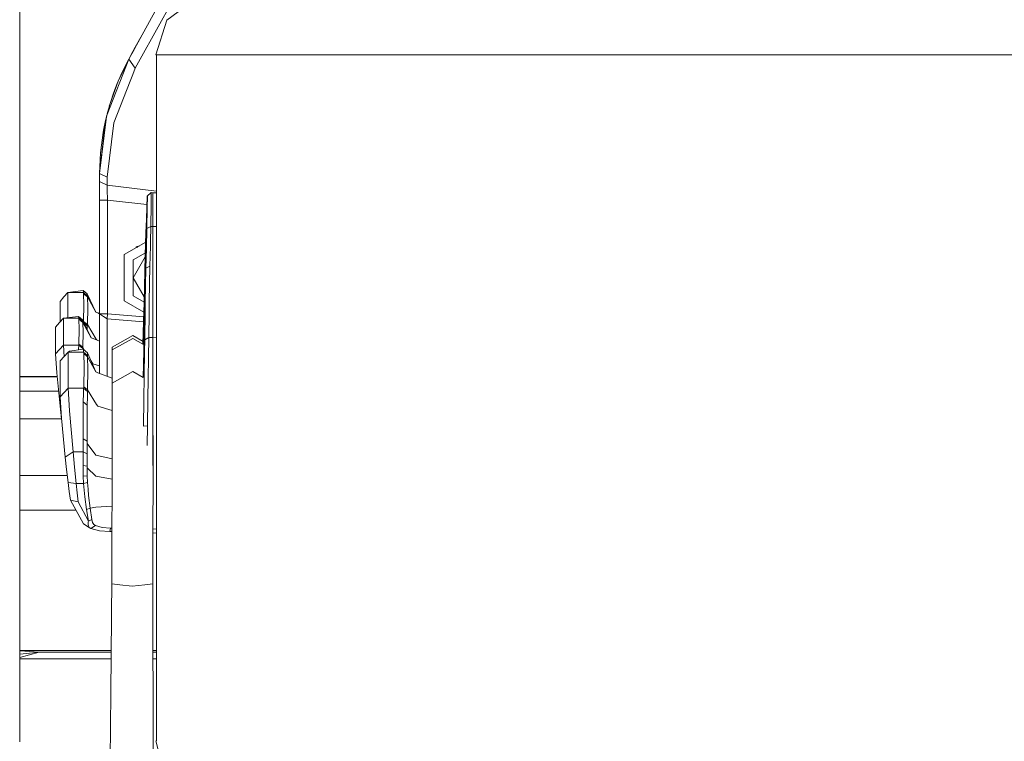
# Model space of a CAD drawing. Units: millimetres. Extents: x -1525 to 1877, y 191 to 4077.
# Drawn here: x -617 to -245, y 689 to 962 of the extents above; entities that cross this region are included whole.
import ezdxf

# ---------------------------------------------------------------- set-up
doc = ezdxf.new("R2010")
doc.units = ezdxf.units.MM
doc.layers.add('1', color=7, linetype='Continuous', true_color=0xffffff)

msp = doc.modelspace()

# ---------------------------------------------------------------- linework, layer by layer
at = {"layer": '1', "color": 18, "linetype": 'Continuous', "lineweight": 13}
for p, q in [((-554.347396, 977.207638), (-563.054621, 961.471118)), ((-616.67794, 973.564423), (-616.67794, 928.31365)), ((-550.120533, 969.834126), (-561.106622, 961.627282)), ((-575.475514, 946.919121), (-565.531015, 965.140737)), ((-575.475514, 946.918167), (-565.531015, 965.139664)), ((-572.999179, 943.497337), (-563.054621, 961.471118)), ((-565.287411, 948.553838), (-561.106622, 961.627282)), ((-573.000908, 951.453484), (-570.446039, 956.134785)), ((-574.265957, 949.13546), (-575.475514, 946.919121)), ((-574.265957, 949.134506), (-575.475514, 946.918167)), ((-574.265957, 949.13546), (-573.000908, 951.453484)), ((-574.265957, 949.134506), (-573.446865, 950.635301)), ((-583.595097, 926.018752), (-575.475514, 946.918167)), ((-575.475514, 946.918167), (-579.468131, 938.618816)), ((-575.475514, 946.919121), (-576.690018, 944.615163)), ((-575.475514, 946.918167), (-576.690018, 944.614209)), ((-575.475514, 946.919121), (-575.480765, 946.908205)), ((-575.476923, 946.915494), (-575.475514, 946.919121)), ((-575.475514, 946.919121), (-575.475217, 946.918711)), ((-575.475514, 946.918167), (-572.999179, 943.497337)), ((-560.373068, 948.553838), (-565.287411, 948.553838)), ((-564.994335, 939.225863), (-564.994335, 948.553838)), ((-560.373068, 948.553838), (-558.433235, 948.553838)), ((-558.433235, 948.553838), (-560.373068, 948.553838)), ((-542.799294, 948.553838), (-558.433235, 948.553838)), ((-542.799294, 948.553838), (-537.893295, 948.553838)), ((-537.893295, 948.553838), (-519.228518, 948.553838)), ((-499.991149, 948.553838), (-519.228518, 948.553838)), ((-499.991149, 948.553838), (-489.881583, 948.553838)), ((-489.881546, 948.553838), (-489.880859, 948.553838)), ((-489.880847, 948.553838), (-488.991529, 948.553838)), ((-488.991529, 948.553838), (-480.115403, 948.553838)), ((-480.115401, 948.553838), (-480.114652, 948.553838)), ((-480.114652, 948.553838), (-453.718424, 948.553838)), ((-450.773925, 948.553838), (-453.718424, 948.553838)), ((-415.3108, 948.553838), (-450.773925, 948.553838)), ((-395.574987, 948.553838), (-415.3108, 948.553838)), ((-375.839204, 948.553838), (-395.574987, 948.553838)), ((-340.376079, 948.553838), (-375.839204, 948.553838)), ((-340.376079, 948.553838), (-337.43158, 948.553838)), ((-302.158475, 948.553838), (-337.43158, 948.553838)), ((-302.158475, 948.553838), (-291.158825, 948.553838)), ((-291.158825, 948.553838), (-271.921486, 948.553838)), ((-253.256708, 948.553838), (-271.921486, 948.553838)), ((-253.256708, 948.553838), (-248.35068, 948.553838)), ((-248.35068, 948.553838), (-232.716784, 948.553838)), ((-578.786289, 940.036143), (-577.837288, 942.276038)), ((-578.46725, 940.915622), (-577.837288, 942.276992)), ((-578.46725, 940.914549), (-577.837288, 942.276038)), ((-577.84208, 942.265683), (-577.837288, 942.276992)), ((-577.837288, 942.276992), (-576.690018, 944.615163)), ((-577.837288, 942.276038), (-576.690018, 944.614209)), ((-577.837288, 942.276992), (-577.836935, 942.276759)), ((-577.837288, 942.276038), (-577.739662, 942.211741)), ((-573.938668, 941.111721), (-572.999179, 943.497337)), ((-582.630634, 929.826177), (-579.468131, 938.618816)), ((-581.106424, 922.910727), (-574.885911, 938.706398)), ((-579.814315, 937.781848), (-580.71208, 935.490764)), ((-580.262065, 936.663188), (-579.814315, 937.782801)), ((-580.262065, 936.662234), (-579.814315, 937.781848)), ((-579.814315, 937.782801), (-579.83285, 937.7355)), ((-579.538472, 938.424319), (-579.814315, 937.782801)), ((-579.538472, 938.424319), (-579.814315, 937.782801)), ((-579.538269, 938.423813), (-579.814315, 937.781848)), ((-579.540623, 938.418339), (-579.468131, 938.619889)), ((-579.334633, 938.897385), (-579.468131, 938.619889)), ((-578.46725, 940.914549), (-579.338962, 938.887317)), ((-578.46725, 940.915622), (-579.338665, 938.889003)), ((-578.46725, 940.915622), (-579.338665, 938.889003)), ((-574.885908, 938.706405), (-574.88548, 938.707493)), ((-574.88548, 938.707493), (-573.938668, 941.111721)), ((-564.994335, 939.22479), (-564.994335, 939.225863)), ((-564.994335, 876.717358), (-564.994335, 939.22479)), ((-582.405388, 930.560626), (-580.71208, 935.490764)), ((-581.205666, 934.147276), (-582.405388, 930.561579)), ((-581.205666, 934.146322), (-582.405388, 930.560626)), ((-580.71208, 935.490764), (-582.333468, 930.652383)), ((-580.737233, 935.424722), (-581.205666, 934.147276)), ((-580.737233, 935.423769), (-581.205666, 934.146322)), ((-580.716069, 935.480102), (-580.737233, 935.424722)), ((-580.716069, 935.480102), (-580.737233, 935.424722)), ((-580.716091, 935.479085), (-580.737233, 935.423769)), ((-580.716091, 935.479085), (-580.737233, 935.423769)), ((-580.723064, 935.461801), (-580.737233, 935.424722)), ((-580.723064, 935.461801), (-580.737233, 935.424722)), ((-580.71208, 935.490764), (-580.723104, 935.460737)), ((-580.71208, 935.491718), (-580.723064, 935.461801)), ((-580.71208, 935.491718), (-580.723064, 935.461801)), ((-580.71716, 935.476926), (-580.71208, 935.491718)), ((-580.71208, 935.491718), (-580.715744, 935.480784)), ((-580.71208, 935.490764), (-579.925264, 937.347861)), ((-580.678921, 935.576341), (-580.71208, 935.491718)), ((-580.693921, 935.538059), (-580.71208, 935.491718)), ((-580.71208, 935.491718), (-580.693921, 935.538059)), ((-580.71208, 935.491718), (-580.693921, 935.538059)), ((-580.71208, 935.491718), (-580.707106, 935.503459)), ((-580.347955, 936.443366), (-580.693921, 935.538059)), ((-580.347955, 936.442293), (-580.693715, 935.53763)), ((-580.347955, 936.442293), (-580.693715, 935.53763)), ((-580.347955, 936.443366), (-580.262065, 936.663188)), ((-580.347955, 936.442293), (-580.262065, 936.662234)), ((-582.630634, 929.827131), (-582.54182, 930.074062)), ((-582.405388, 930.561579), (-582.54305, 930.070643)), ((-582.405388, 930.560626), (-582.543038, 930.06972)), ((-582.405388, 930.561579), (-582.39304, 930.597533)), ((-616.67794, 927.127517), (-616.67794, 928.31365)), ((-616.67794, 879.616417), (-616.67794, 927.127517)), ((-582.796216, 929.27245), (-583.681762, 926.052011)), ((-582.796216, 929.271497), (-583.681762, 926.051058)), ((-583.576783, 926.394274), (-583.681762, 926.051058)), ((-583.670735, 926.047958), (-582.796216, 929.271497)), ((-582.630634, 929.826177), (-583.669126, 926.047601)), ((-583.461808, 926.801934), (-582.796216, 929.271497)), ((-582.815575, 929.201095), (-582.796216, 929.27245)), ((-582.809187, 929.224324), (-582.796216, 929.27245)), ((-582.723187, 929.489423), (-582.796216, 929.271497)), ((-582.728783, 929.473677), (-582.796216, 929.27245)), ((-582.630634, 929.827131), (-582.730353, 929.468992)), ((-582.630634, 929.827131), (-582.730353, 929.468992)), ((-582.630634, 929.826177), (-582.730353, 929.468038)), ((-582.630634, 929.827131), (-582.650962, 929.75317)), ((-586.475015, 903.803028), (-583.862364, 925.330914)), ((-586.475015, 903.803028), (-584.229112, 923.783339)), ((-584.229112, 923.784293), (-584.978461, 920.14829)), ((-584.229112, 923.783339), (-584.978461, 920.147337)), ((-584.978461, 920.147337), (-584.262065, 923.490175)), ((-584.229347, 923.782195), (-584.229112, 923.784293)), ((-584.229112, 923.783339), (-583.863714, 925.319795)), ((-583.903551, 925.164021), (-584.229112, 923.784293)), ((-583.903551, 925.163068), (-584.229112, 923.783339)), ((-584.229112, 923.784293), (-584.200321, 923.905355)), ((-584.229112, 923.784293), (-584.228833, 923.784519)), ((-583.903551, 925.164021), (-583.881751, 925.244904)), ((-583.903551, 925.163068), (-583.881773, 925.243858)), ((-583.883699, 925.236713), (-583.863714, 925.320749)), ((-583.881751, 925.244904), (-583.863714, 925.320749)), ((-583.86395, 925.318801), (-583.862364, 925.331868)), ((-583.862364, 925.330914), (-583.595097, 926.018752)), ((-583.862364, 925.331868), (-583.828807, 925.467528)), ((-583.862364, 925.330914), (-583.828807, 925.466574)), ((-583.862364, 925.331868), (-583.861715, 925.333539)), ((-583.829037, 925.465644), (-583.828807, 925.467528)), ((-583.669126, 926.047601), (-583.828807, 925.466574)), ((-583.804023, 925.557726), (-583.828807, 925.467528)), ((-583.789885, 925.623931), (-583.805131, 925.553696)), ((-583.789885, 925.622858), (-583.805027, 925.5531)), ((-583.789885, 925.622858), (-583.670735, 926.047958)), ((-583.789885, 925.623931), (-583.753668, 925.753144)), ((-583.681762, 926.051058), (-583.755533, 925.745418)), ((-583.681762, 926.052011), (-583.755326, 925.74723)), ((-583.681762, 926.052011), (-583.755326, 925.74723)), ((-583.681762, 926.052011), (-583.755326, 925.74723)), ((-583.681762, 926.052011), (-583.755326, 925.74723)), ((-583.724845, 925.854907), (-583.681762, 926.051058)), ((-583.684089, 926.041416), (-583.681762, 926.052011)), ((-583.681762, 926.052011), (-583.684089, 926.041416)), ((-583.679166, 926.0605), (-583.681762, 926.052011)), ((-583.631992, 902.377881), (-581.106424, 922.910727)), ((-585.127234, 919.321216), (-586.137414, 911.591805)), ((-585.127234, 919.320263), (-586.137414, 911.590852)), ((-584.978461, 920.14829), (-585.127234, 919.321216)), ((-584.978461, 920.147337), (-585.127234, 919.320263)), ((-584.978461, 920.14829), (-584.973335, 920.172212)), ((-584.978461, 920.14829), (-584.975808, 920.160211)), ((-586.137414, 911.591805), (-586.475015, 903.803982)), ((-586.137414, 911.590852), (-586.475015, 903.803028)), ((-586.475015, 903.803982), (-586.474947, 903.80458)), ((-586.475015, 903.803982), (-586.47495, 903.804511)), ((-586.475015, 903.803982), (-586.474951, 903.804506)), ((-586.475015, 903.803982), (-586.474974, 903.803961)), ((-586.475015, 903.803028), (-586.475015, 903.803982)), ((-586.475015, 903.803028), (-583.631992, 902.377881)), ((-586.475015, 900.768913), (-586.475015, 903.803028)), ((-586.475015, 898.783005), (-586.475015, 900.768913)), ((-583.631992, 899.384178), (-586.475015, 900.768913)), ((-583.631992, 899.384178), (-583.631992, 902.377881)), ((-586.475015, 893.755831), (-586.475015, 898.783005)), ((-583.631992, 899.384178), (-583.587587, 897.79035)), ((-564.994335, 897.142827), (-583.631992, 899.384178)), ((-583.474994, 893.755831), (-583.587587, 897.79035)), ((-567.003727, 896.649755), (-568.503201, 895.212687)), ((-567.003727, 896.649755), (-566.950679, 896.496452)), ((-566.347659, 896.496452), (-567.003727, 896.649755)), ((-566.950679, 896.496452), (-567.003608, 891.999162)), ((-564.994335, 896.511169), (-566.347659, 896.496452)), ((-566.347659, 883.794106), (-566.347659, 896.496452)), ((-583.474994, 893.755831), (-586.475015, 893.755831)), ((-586.475015, 850.773968), (-586.475015, 893.755831)), ((-568.623369, 892.045918), (-583.474994, 893.755831)), ((-583.474994, 850.773968), (-583.474994, 893.755831)), ((-568.65555, 891.197838), (-568.503201, 895.212687)), ((-568.503201, 895.212687), (-568.450153, 895.066894)), ((-568.450153, 895.066894), (-568.503082, 890.794791)), ((-568.815053, 886.339105), (-568.65555, 891.197838)), ((-568.503082, 890.794791), (-568.65555, 883.00053)), ((-567.003608, 891.999162), (-567.156076, 883.794106)), ((-568.815053, 886.339105), (-568.972766, 881.480254)), ((-568.65555, 883.00053), (-568.815053, 875.491894)), ((-567.156076, 883.794106), (-568.65555, 883.00053)), ((-567.156076, 883.794106), (-567.278394, 878.036053)), ((-566.347659, 883.794106), (-567.156076, 883.794106)), ((-566.347659, 883.794106), (-566.347659, 877.498696)), ((-564.994335, 883.77447), (-566.347659, 883.794106)), ((-616.67794, 879.616417), (-616.67794, 870.869316)), ((-568.972766, 881.480254), (-569.669854, 855.188297)), ((-568.972766, 881.480254), (-569.234848, 872.743882)), ((-569.09734, 873.108782), (-568.943322, 878.036298)), ((-568.88485, 878.820575), (-568.943322, 878.036298)), ((-568.943322, 875.163234), (-568.88485, 878.820575)), ((-567.278394, 878.036053), (-567.281483, 877.890614)), ((-577.155471, 873.12404), (-569.083642, 877.784278)), ((-572.675228, 876.034297), (-571.393255, 876.450832)), ((-571.49888, 876.389849), (-572.675228, 876.034297)), ((-572.675228, 876.034297), (-572.675228, 875.71069)), ((-572.08654, 876.212229), (-572.469023, 875.829742)), ((-569.097281, 868.462957), (-568.943322, 875.163234)), ((-568.815053, 875.491894), (-568.972766, 867.983259)), ((-567.473292, 868.777074), (-567.315578, 876.28559)), ((-567.281483, 877.890612), (-567.315578, 876.28559)), ((-566.347659, 877.498693), (-566.347659, 877.351475)), ((-566.347659, 877.351465), (-566.347659, 853.270265)), ((-564.994335, 876.57014), (-564.994335, 876.717351)), ((-564.994335, 852.488926), (-564.994335, 876.570118)), ((-616.67794, 828.34164), (-616.67794, 870.869316)), ((-577.155471, 856.363514), (-577.155471, 873.12404)), ((-573.790014, 871.180929), (-569.202275, 873.829703)), ((-573.790014, 864.373959), (-569.247752, 872.24142)), ((-573.790014, 864.373959), (-573.790014, 871.180929)), ((-569.234848, 872.743882), (-569.68548, 855.197318)), ((-569.09734, 873.108782), (-569.289505, 865.924753)), ((-568.972766, 867.983259), (-569.324616, 854.988981)), ((-569.097281, 868.462957), (-569.289505, 861.279525)), ((-568.972766, 867.983259), (-569.226079, 854.932092)), ((-568.972766, 867.983259), (-567.473292, 868.777074)), ((-567.473292, 868.777074), (-567.735374, 855.275668)), ((-573.790014, 857.56699), (-573.790014, 864.373959)), ((-569.634645, 857.176703), (-573.790014, 864.373959)), ((-569.446445, 859.230794), (-569.289505, 865.924753)), ((-598.467886, 858.803786), (-592.712283, 859.624184)), ((-592.712283, 859.624184), (-592.621446, 858.803786)), ((-591.220438, 858.28153), (-592.712283, 859.624184)), ((-569.289505, 861.279525), (-569.446385, 856.363095)), ((-599.956691, 857.145942), (-601.445556, 855.488099)), ((-599.956691, 857.145942), (-598.467886, 858.803786)), ((-598.467886, 858.803786), (-592.621446, 858.803786)), ((-598.467886, 858.803786), (-598.467886, 849.32777)), ((-592.621446, 858.803786), (-592.589915, 858.361639)), ((-591.140985, 857.566394), (-592.621446, 858.803786)), ((-592.589915, 858.361639), (-592.436373, 854.247845)), ((-591.113329, 857.146181), (-592.589915, 858.361639)), ((-591.220438, 858.28153), (-591.140985, 857.566394)), ((-587.955296, 851.375736), (-591.220438, 858.28153)), ((-591.113329, 857.146181), (-591.140985, 857.566394)), ((-590.97904, 853.120602), (-591.113329, 857.146181)), ((-587.955296, 851.375736), (-591.113329, 857.146181)), ((-577.155471, 855.623997), (-577.155471, 856.363495)), ((-577.155471, 855.623997), (-569.783824, 851.368008)), ((-569.68548, 855.197282), (-573.790014, 857.56699)), ((-569.446445, 859.230794), (-569.506764, 855.579175)), ((-569.506764, 855.579056), (-569.446385, 856.363095)), ((-569.506764, 855.579056), (-569.506764, 855.579175)), ((-601.445556, 855.488099), (-601.445556, 847.717896)), ((-592.436373, 854.247845), (-592.589915, 847.932853)), ((-590.97904, 853.120602), (-591.113329, 846.712745)), ((-569.765108, 852.09675), (-570.093564, 839.307432)), ((-569.752022, 852.089194), (-570.090949, 839.305944)), ((-569.408505, 851.890868), (-570.088878, 826.763771)), ((-569.707397, 854.34392), (-569.765108, 852.09677)), ((-569.69247, 854.335302), (-569.752021, 852.089214)), ((-569.689205, 855.052249), (-569.707395, 854.343969)), ((-569.673699, 855.043297), (-569.692469, 854.335352)), ((-569.68548, 855.197282), (-569.689205, 855.05225)), ((-569.669855, 855.188261), (-569.673699, 855.043297)), ((-569.347706, 854.136256), (-569.408504, 851.890885)), ((-569.328541, 854.844022), (-569.347704, 854.136308)), ((-569.324617, 854.988941), (-569.328541, 854.844023)), ((-569.241261, 854.074801), (-569.276998, 851.814961)), ((-569.234848, 854.480304), (-569.24126, 854.074852)), ((-569.228905, 854.786497), (-569.234848, 854.480304)), ((-569.22608, 854.932052), (-569.228905, 854.786498)), ((-567.767824, 853.224129), (-567.803569, 850.964279)), ((-567.756557, 853.936445), (-567.767823, 853.224166)), ((-567.75425, 854.082307), (-567.756557, 853.936446)), ((-567.735374, 855.275668), (-567.754249, 854.082357)), ((-566.347659, 853.270226), (-566.347659, 853.123026)), ((-566.347659, 853.123026), (-566.347659, 852.404237)), ((-566.347659, 852.404212), (-566.347659, 841.773785)), ((-564.994335, 852.341692), (-564.994335, 852.4889)), ((-564.994335, 851.622898), (-564.994335, 852.341692)), ((-601.676226, 847.460307), (-600.187361, 849.122919)), ((-600.187361, 849.122919), (-594.431818, 849.808611)), ((-600.187361, 849.122919), (-594.34098, 849.122919)), ((-600.187361, 849.122919), (-600.187361, 838.946379)), ((-594.431818, 849.808611), (-594.34098, 849.122919)), ((-592.939973, 848.464884), (-594.431818, 849.808611)), ((-594.34098, 849.122919), (-594.30939, 848.725237)), ((-592.86046, 847.881593), (-594.34098, 849.122919)), ((-594.30939, 848.725237), (-594.155908, 845.024742)), ((-592.832863, 847.505964), (-594.30939, 848.725237)), ((-592.939973, 848.464884), (-592.86046, 847.881593)), ((-589.674771, 841.724075), (-592.939973, 848.464884)), ((-587.955296, 851.375736), (-587.214828, 851.090826)), ((-586.475015, 850.806195), (-587.214828, 851.090826)), ((-586.475015, 850.773968), (-585.586309, 850.773968)), ((-584.989727, 849.806584), (-586.475015, 850.773968)), ((-586.475015, 833.264388), (-586.475015, 850.773968)), ((-583.474994, 850.773968), (-585.586309, 850.773968)), ((-583.631992, 848.92229), (-584.989727, 849.806584)), ((-583.631992, 848.92229), (-583.474994, 850.773968)), ((-583.631992, 848.92229), (-569.875982, 847.779587)), ((-583.631992, 832.279004), (-583.631992, 848.92229)), ((-569.82913, 849.603896), (-583.474994, 850.773968)), ((-569.276999, 851.814945), (-569.448411, 840.975798)), ((-567.803569, 850.964276), (-567.948937, 841.773785)), ((-564.994335, 689.472951), (-564.994335, 851.622885)), ((-601.676226, 847.460307), (-603.16503, 845.797576)), ((-603.16503, 845.797576), (-603.16503, 835.620917)), ((-594.155908, 845.024742), (-594.30939, 839.344062)), ((-592.832863, 847.505964), (-592.86046, 847.881593)), ((-592.698574, 843.894042), (-592.832863, 847.505964)), ((-589.674771, 841.724075), (-592.832863, 847.505964)), ((-592.589915, 847.932853), (-592.601765, 847.766675)), ((-591.113329, 846.712745), (-592.589915, 847.932853)), ((-592.362657, 847.273051), (-591.140985, 846.245564)), ((-591.140985, 846.245564), (-591.199212, 844.87119)), ((-591.113329, 846.712745), (-591.140985, 846.245564)), ((-587.727129, 841.174759), (-591.113329, 846.712745)), ((-592.698574, 843.894042), (-592.832863, 838.120736)), ((-589.674771, 841.724075), (-588.934302, 841.438569)), ((-586.475015, 840.490526), (-588.934302, 841.438569)), ((-587.565904, 840.911058), (-587.727129, 841.174759)), ((-581.71618, 838.136829), (-573.949754, 842.565693)), ((-581.707001, 837.136663), (-573.939919, 841.495432)), ((-570.067501, 840.32229), (-573.949754, 842.565693)), ((-569.849567, 839.168634), (-573.939919, 841.495432)), ((-569.448411, 840.975798), (-569.51052, 836.467303)), ((-567.948937, 841.773785), (-569.448411, 840.975798)), ((-567.948937, 841.773785), (-568.261206, 818.619765)), ((-566.347659, 841.773785), (-567.948937, 841.773785)), ((-566.347659, 841.773785), (-566.347659, 818.608917)), ((-564.994335, 841.75415), (-566.347659, 841.773785)), ((-601.676226, 837.283648), (-603.16503, 835.620917)), ((-601.676226, 837.283648), (-600.187361, 838.946379)), ((-600.187361, 838.946379), (-594.34098, 838.946379)), ((-600.187361, 838.946379), (-599.903897, 834.590517)), ((-597.876191, 836.676158), (-592.65554, 837.447919)), ((-594.432887, 837.185176), (-594.431818, 837.244071)), ((-594.34098, 838.946379), (-594.431818, 837.244071)), ((-594.30939, 839.344062), (-594.34098, 838.946379)), ((-594.34098, 838.946379), (-592.86046, 837.69802)), ((-592.832863, 838.120736), (-594.30939, 839.344062)), ((-592.86046, 837.69802), (-592.873308, 837.415726)), ((-592.832863, 838.120736), (-592.86046, 837.69802)), ((-592.133548, 836.972698), (-592.832863, 838.120736)), ((-592.65554, 837.447919), (-592.606664, 837.384857)), ((-592.65554, 837.447919), (-591.114879, 836.045302)), ((-592.606664, 837.384857), (-592.515886, 836.295642)), ((-581.71618, 838.136829), (-581.742942, 832.910455)), ((-581.712008, 835.463322), (-581.707001, 837.136663)), ((-603.16503, 835.620917), (-602.678955, 828.53464)), ((-599.851131, 834.648885), (-601.339936, 833.002008)), ((-599.851131, 834.648885), (-598.362267, 836.295642)), ((-597.876191, 836.676158), (-598.362267, 836.295642)), ((-598.362267, 836.295642), (-592.515886, 836.295642)), ((-598.362267, 836.295642), (-598.362267, 822.720088)), ((-592.515886, 836.295642), (-592.484295, 835.76516)), ((-591.035366, 835.067309), (-592.515886, 836.295642)), ((-592.484295, 835.76516), (-592.330813, 830.828584)), ((-591.007769, 834.558166), (-592.484295, 835.76516)), ((-591.114879, 836.045302), (-591.035366, 835.067309)), ((-587.849677, 828.815974), (-591.114879, 836.045302)), ((-591.007769, 834.558166), (-591.035366, 835.067309)), ((-590.87342, 829.708971), (-591.007769, 834.558166)), ((-587.849677, 828.815974), (-591.007769, 834.558166)), ((-586.475015, 828.289695), (-586.475015, 833.264388)), ((-581.733346, 828.374542), (-581.712008, 835.463322)), ((-569.76068, 818.311609), (-569.51052, 836.467303)), ((-601.339936, 833.002008), (-601.339936, 819.426454)), ((-592.330813, 830.828584), (-592.484295, 823.250688)), ((-590.87342, 829.708971), (-591.007769, 822.03833)), ((-589.446604, 832.561649), (-589.813475, 833.163926)), ((-589.036703, 831.888713), (-589.446604, 832.561649)), ((-589.036703, 831.888713), (-586.475015, 831.105028)), ((-583.631992, 827.201251), (-583.631992, 832.279004)), ((-581.767366, 826.487383), (-581.742942, 832.910455)), ((-616.67794, 828.34164), (-616.67794, 811.562933)), ((-602.537551, 827.119667), (-616.67794, 827.123971)), ((-602.528934, 827.033444), (-616.67794, 827.033439)), ((-602.678955, 828.53464), (-601.289988, 814.635791)), ((-587.849677, 828.815974), (-587.109208, 828.532494)), ((-581.733346, 826.474359), (-587.109208, 828.532494)), ((-581.733346, 828.374542), (-581.741273, 829.234756)), ((-581.733346, 828.374542), (-581.733346, 815.833486)), ((-573.939919, 828.954495), (-581.707001, 824.595608)), ((-573.939919, 828.954495), (-570.012796, 826.72049)), ((-599.851131, 821.073331), (-598.362267, 822.720088)), ((-598.362267, 822.720088), (-592.515886, 822.720088)), ((-598.362267, 822.720088), (-597.876191, 814.172543)), ((-592.515886, 822.720088), (-592.606664, 820.623912)), ((-592.484295, 823.250688), (-592.515886, 822.720088)), ((-592.515886, 822.720088), (-591.035366, 821.482576)), ((-591.007769, 822.03833), (-592.484295, 823.250688)), ((-581.733346, 815.833486), (-581.712008, 822.922267)), ((-581.712008, 822.922267), (-581.707001, 824.595608)), ((-616.67794, 821.519412), (-601.977895, 821.519412)), ((-599.851131, 821.073331), (-601.339936, 819.426454)), ((-601.339936, 819.426454), (-600.85386, 811.317123)), ((-592.65554, 817.557253), (-592.606664, 820.623912)), ((-591.114879, 819.351948), (-591.157556, 816.288627)), ((-591.035366, 821.482576), (-591.114879, 819.351948)), ((-591.007769, 822.03833), (-591.035366, 821.482576)), ((-587.62151, 816.547312), (-591.007769, 822.03833)), ((-568.261206, 818.619765), (-568.403423, 808.417238)), ((-566.347659, 818.47123), (-566.347659, 818.608917)), ((-566.347659, 793.431796), (-566.347659, 818.47123)), ((-601.289988, 814.635791), (-601.062805, 814.802999)), ((-592.65554, 817.557253), (-592.680871, 814.172543)), ((-591.157556, 816.288627), (-592.65554, 817.557253)), ((-591.157556, 816.288627), (-591.182947, 812.985934)), ((-591.157556, 816.288627), (-591.157556, 815.213598)), ((-591.157556, 801.76226), (-591.157556, 815.213598)), ((-587.211609, 815.882601), (-587.62151, 816.547312)), ((-587.211609, 815.882601), (-581.735422, 814.227768)), ((-581.733346, 815.833486), (-581.741273, 809.702314)), ((-569.76068, 818.311609), (-569.902897, 808.324255)), ((-616.67794, 775.404371), (-616.67794, 811.562933)), ((-616.67794, 811.147397), (-600.838868, 811.158435)), ((-616.67794, 811.146058), (-600.837698, 811.146058)), ((-601.289988, 814.635791), (-600.899674, 811.158393)), ((-600.85386, 811.317123), (-599.464893, 796.615757)), ((-597.876191, 814.172543), (-596.487284, 798.676885)), ((-592.729568, 803.558148), (-592.680871, 814.172543)), ((-591.182947, 812.985934), (-591.231644, 802.629508)), ((-581.741273, 809.702314), (-581.764221, 798.900284)), ((-569.902897, 808.324255), (-568.403423, 808.417238)), ((-568.403423, 808.417238), (-568.509519, 800.997056)), ((-592.729568, 803.558148), (-592.7369, 801.167048)), ((-591.231644, 802.629508), (-592.729568, 803.558148)), ((-566.235065, 804.862417), (-566.276729, 788.101352)), ((-592.7369, 801.167048), (-592.743874, 798.676885)), ((-591.245949, 797.866977), (-591.238976, 800.296582)), ((-591.231644, 802.629508), (-591.238976, 800.296582)), ((-591.157556, 801.76226), (-591.231644, 802.629508)), ((-591.157556, 801.76226), (-591.157556, 792.670287)), ((-591.157556, 801.76226), (-587.849677, 797.394551)), ((-599.464893, 796.615757), (-596.487284, 798.676885)), ((-599.464893, 796.615757), (-598.959148, 792.003669)), ((-596.487284, 798.676885), (-592.743874, 798.676885)), ((-596.487284, 798.676885), (-595.981538, 792.911805)), ((-592.743874, 798.676885), (-591.245949, 797.866977)), ((-592.743874, 798.676885), (-592.739761, 796.195306)), ((-592.716038, 793.497242), (-592.739761, 796.195306)), ((-591.245949, 797.866977), (-591.241837, 795.63073)), ((-587.849677, 797.394551), (-581.771558, 795.948021)), ((-581.764221, 798.900284), (-581.800044, 784.4849)), ((-595.981538, 792.911805), (-595.378339, 786.670007)), ((-592.65554, 789.471186), (-592.716038, 793.497242)), ((-591.218054, 793.199457), (-592.716038, 793.497242)), ((-591.241837, 795.63073), (-591.218054, 793.199457)), ((-591.157556, 789.566792), (-591.218054, 793.199457)), ((-591.157556, 792.670287), (-591.218054, 793.199457)), ((-591.157556, 792.670287), (-587.849677, 789.408721)), ((-591.157556, 792.670287), (-591.157556, 789.566792)), ((-616.67794, 789.775647), (-598.69004, 789.775647)), ((-598.959148, 792.003669), (-598.356009, 787.010111)), ((-591.157556, 789.566792), (-592.65554, 789.471186)), ((-592.54843, 786.670007), (-592.65554, 789.471186)), ((-591.063917, 787.073292), (-591.157556, 789.566792)), ((-587.849677, 789.408721), (-581.790484, 788.331941)), ((-598.356009, 787.010111), (-595.378339, 786.670007)), ((-598.356009, 787.010111), (-597.933948, 783.684291)), ((-595.378339, 786.670007), (-594.956338, 783.195175)), ((-595.378339, 786.670007), (-592.54843, 786.670007)), ((-592.54843, 786.670007), (-591.063917, 787.073292)), ((-592.54843, 786.670007), (-592.042208, 781.705655)), ((-590.840697, 784.613289), (-591.063917, 787.073292)), ((-566.329181, 768.779434), (-566.276729, 788.101352)), ((-564.994335, 785.55385), (-564.994335, 689.472951)), ((-597.513676, 780.408419), (-597.933948, 783.684291)), ((-594.536006, 779.772557), (-594.956338, 783.195175)), ((-592.042208, 781.705655), (-591.421962, 776.861705)), ((-590.620935, 782.191671), (-590.840697, 784.613289)), ((-590.078235, 777.318157), (-590.620935, 782.191671)), ((-581.845164, 767.867006), (-581.800044, 784.4849)), ((-597.513676, 780.408419), (-594.536006, 779.772557)), ((-592.564762, 771.497048), (-597.513676, 780.408419)), ((-590.740323, 772.528447), (-594.536006, 779.772557)), ((-587.849677, 777.780331), (-590.078235, 777.318157)), ((-587.849677, 777.780331), (-581.817269, 778.140893)), ((-616.67794, 776.583112), (-595.389298, 776.583112)), ((-616.67794, 775.404371), (-616.67794, 750.541247)), ((-590.078235, 777.318157), (-591.421962, 776.861705)), ((-590.740323, 772.528447), (-591.421962, 776.861705)), ((-589.481771, 773.054637), (-590.078235, 777.318157)), ((-592.564762, 771.497048), (-590.434194, 770.057119)), ((-590.753973, 772.222675), (-590.805531, 771.067895)), ((-590.805531, 771.067895), (-590.434194, 770.057119)), ((-590.753973, 772.222675), (-590.740323, 772.528447)), ((-589.481771, 773.054637), (-590.740323, 772.528447)), ((-589.791954, 769.679583), (-590.434194, 770.057119)), ((-589.791954, 769.679583), (-588.024914, 770.804085)), ((-589.481771, 773.054637), (-589.164197, 772.005714)), ((-589.164197, 772.005714), (-588.627279, 771.20725)), ((-588.024914, 770.804085), (-588.627279, 771.20725)), ((-585.469782, 770.039119), (-588.024914, 770.804085)), ((-582.381308, 769.792117), (-585.469782, 770.039119)), ((-586.547375, 768.827952), (-589.791954, 769.679583)), ((-582.625449, 768.552459), (-586.547375, 768.827952)), ((-582.625449, 768.552459), (-582.381308, 769.792117)), ((-581.843267, 768.565633), (-582.625449, 768.552459)), ((-581.839912, 769.801594), (-582.381308, 769.792117)), ((-581.895173, 750.673569), (-581.845164, 767.867006)), ((-566.387296, 748.788155), (-566.329181, 768.779434)), ((-566.331498, 767.982508), (-564.994335, 768.021001)), ((-564.994335, 769.523964), (-566.32727, 769.483389)), ((-616.67794, 721.749223), (-616.67794, 750.541247)), ((-581.895173, 750.673569), (-582.269264, 707.529433)), ((-581.895173, 750.673569), (-581.895173, 750.322021)), ((-581.895173, 748.832859), (-581.895173, 750.322021)), ((-581.895173, 748.832859), (-578.828692, 748.459972)), ((-574.141264, 747.890152), (-578.828692, 748.459972)), ((-574.141264, 747.890152), (-569.453776, 748.433031)), ((-566.387296, 748.788155), (-569.453776, 748.433031)), ((-566.384731, 749.670301), (-566.203907, 682.069881)), ((-616.67794, 723.578848), (-582.130104, 723.578848)), ((-616.67794, 723.460988), (-609.293699, 723.008193)), ((-609.293699, 723.008193), (-616.67794, 720.984661)), ((-616.67794, 722.222824), (-609.293699, 723.008193)), ((-616.67794, 721.749223), (-616.67794, 689.174689)), ((-609.293699, 723.008193), (-582.135052, 723.008193)), ((-566.314939, 723.578848), (-564.994335, 723.578848)), ((-566.313413, 723.008193), (-564.994335, 723.008193)), ((-616.67794, 720.457948), (-594.746453, 720.457948)), ((-594.74645, 720.457948), (-582.157165, 720.457948)), ((-566.306591, 720.457948), (-564.994335, 720.457948)), ((-582.269264, 707.529433), (-582.488322, 682.265438)), ((-565.287411, 689.472951), (-561.443031, 675.059355))]:
    msp.add_line(p, q, dxfattribs=at)

doc.saveas('drawing.dxf')
